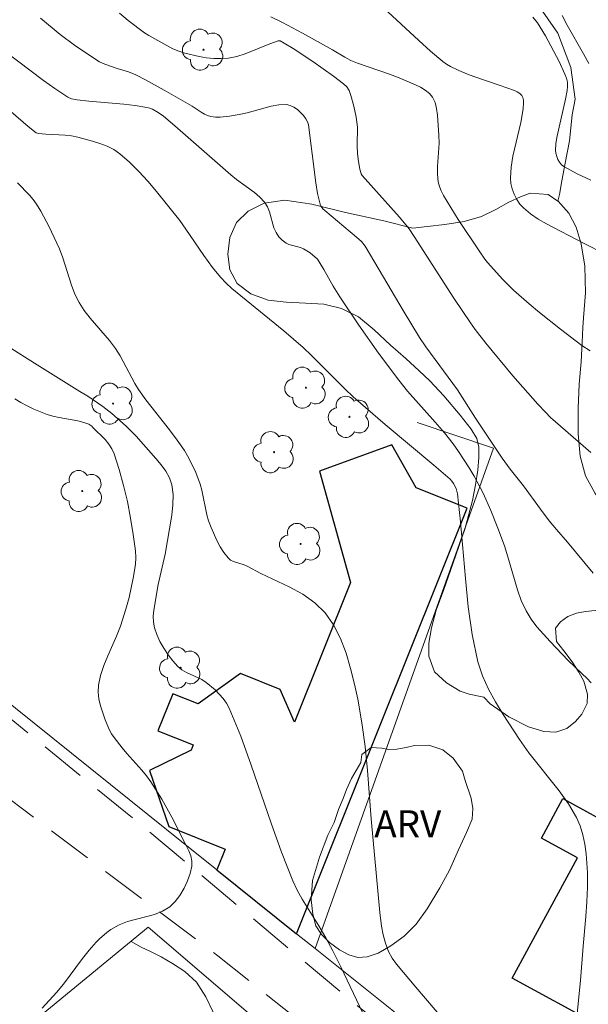
# Model space of a CAD drawing. Units: metres. Extents: x 283596 to 284112, y 1669355 to 1669920.
# Drawn here: x 283781 to 283813, y 1669439 to 1669493 of the extents above; entities that cross this region are included whole.
import ezdxf

# ---------------------------------------------------------------- set-up
doc = ezdxf.new("R2010")
doc.units = ezdxf.units.M
doc.header["$MEASUREMENT"] = 0
doc.linetypes.add('HIDDEN', pattern=[0.375, 0.25, -0.125])
for name, color, linetype, lineweight, true_color in [('Arvores_Isoladas', 7, 'Continuous', 18, 0x00ff33), ('Curvas_Intermediarias', 7, 'Continuous', 9, 0x783c14), ('Curvas_Mestras', 7, 'Continuous', 20, 0x783c14), ('Topon_Vegetacao', 7, 'Continuous', 9, 0x00ff33), ('Vegetacao', 7, 'Orla8', 9, 0x00ff33)]:
    doc.layers.add(name, color=color, linetype=linetype, lineweight=lineweight, true_color=true_color)
for name, color, linetype, lineweight in [('Cerca', 8, 'Cerca', 20), ('Edificacoes', 7, 'Continuous', 30), ('Muro_Grade', 8, 'Continuous', 20), ('Nao_Pavimentada_S_Mfio', 10, 'HIDDEN', 15)]:
    doc.layers.add(name, color=color, linetype=linetype, lineweight=lineweight)
doc.styles.add('Arial', font='arial.ttf', dxfattribs={"height": 1.5})
doc.styles.get("Standard").update_dxf_attribs({"font": 'arial.ttf'})
doc.linetypes.add('Cerca', pattern='A,10,0,["X",Standard,S=1,R=0,X=0,Y=-0.5],0.1', length=10.1)
doc.linetypes.add('Orla8', pattern='A,6,-0.5,["V",Standard,S=1,R=0,X=-0.5,Y=-1],-0.5,6,-0.5,["V",Standard,S=1,R=0,X=-0.5,Y=-1],-0.5', length=14)

# ---------------------------------------------------------------- blocks, each defined once
blk = doc.blocks.new('Arvore')
at = {"layer": 'Arvores_Isoladas'}
blk.add_lwpolyline([(-0.718, 0.493, 0.872324), (-0.722, -0.551, 0.862983), (0.284, -0.827, 0.900105), (0.89, 0.029, 0.863155), (0.262, 0.861, 0.882486)], format="xyb", close=True, dxfattribs=at)
blk.add_circle((0, 0), 0.0286, dxfattribs=at)

msp = doc.modelspace()

# ---------------------------------------------------------------- linework, layer by layer
at = {"layer": 'Cerca', "flags": 128}
msp.add_lwpolyline([(283810.029, 1669424.159), (283802.5, 1669430.665), (283788.145, 1669442.956), (283762.65, 1669422.023)], dxfattribs=at)
at = {"layer": 'Curvas_Intermediarias', "flags": 128}
for points, elevation in [([(283801.214, 1669494.022), (283803.171, 1669492.211), (283803.833, 1669491.622), (283804.512, 1669491.057), (283804.72, 1669490.906), (283804.941, 1669490.774), (283805.408, 1669490.546), (283805.886, 1669490.345), (283806.231, 1669490.211), (283807.637, 1669489.743), (283808.491, 1669489.435), (283808.649, 1669489.363), (283808.786, 1669489.276), (283808.891, 1669489.169), (283808.951, 1669489.05), (283808.985, 1669488.909), (283808.996, 1669488.754), (283808.976, 1669488.429), (283808.846, 1669487.655), (283808.403, 1669485.792), (283808.301, 1669485.178), (283808.264, 1669484.57), (283808.29, 1669484.274), (283808.36, 1669483.971), (283808.47, 1669483.673), (283808.614, 1669483.391), (283808.788, 1669483.134), (283808.985, 1669482.913), (283809.375, 1669482.586), (283809.807, 1669482.293), (283810.269, 1669482.027), (283812.319, 1669480.958), (283813.57, 1669480.326)], 149), ([(283782.158, 1669493.462), (283783.253, 1669492.559), (283784.05, 1669491.96), (283785.283, 1669491.123), (283785.429, 1669491.039), (283785.737, 1669490.904), (283786.422, 1669490.66), (283787.053, 1669490.468), (283787.458, 1669490.306), (283787.986, 1669490.035), (283789.025, 1669489.459), (283790.576, 1669488.574), (283791.088, 1669488.238), (283791.261, 1669488.133), (283791.438, 1669488.048), (283791.622, 1669487.995), (283791.874, 1669487.966), (283792.134, 1669487.964), (283792.664, 1669488.017), (283793.191, 1669488.1), (283793.635, 1669488.193), (283794.969, 1669488.565), (283795.401, 1669488.642), (283795.822, 1669488.655), (283796.028, 1669488.612), (283796.231, 1669488.516), (283796.426, 1669488.38), (283796.607, 1669488.218), (283796.767, 1669488.043), (283796.9, 1669487.868), (283796.983, 1669487.707), (283797.037, 1669487.528), (283797.448, 1669484.304), (283797.551, 1669483.709), (283797.688, 1669483.129), (283797.747, 1669482.995), (283797.837, 1669482.875), (283797.95, 1669482.766), (283799.72, 1669481.293), (283799.982, 1669481.044), (283800.189, 1669480.791), (283800.981, 1669479.478), (283802.304, 1669477.218), (283803.208, 1669475.726), (283803.567, 1669475.194), (283805.331, 1669472.807), (283806.318, 1669471.234), (283807.813, 1669469.025), (283808.26, 1669468.399), (283808.995, 1669467.475), (283809.932, 1669466.175), (283810.413, 1669465.535), (283810.817, 1669465.056), (283811.441, 1669464.353), (283812.858, 1669462.625)], 152), ([(283812.738, 1669469.332), (283811.044, 1669470.791), (283810.498, 1669471.281), (283810.205, 1669471.566), (283809.785, 1669472.011), (283808.397, 1669473.589), (283806.891, 1669475.409), (283806.315, 1669476.155), (283806.04, 1669476.537), (283805.124, 1669477.898), (283802.926, 1669481.323), (283802.631, 1669481.755), (283802.096, 1669482.407), (283800.028, 1669484.709), (283799.969, 1669484.804), (283799.903, 1669485.063), (283799.827, 1669485.488), (283799.775, 1669485.918), (283799.746, 1669486.387), (283799.76, 1669487.406), (283799.691, 1669487.962), (283799.571, 1669488.572), (283799.403, 1669489.166), (283799.298, 1669489.448), (283799.172, 1669489.641), (283798.994, 1669489.805), (283798.43, 1669490.232), (283797.295, 1669491.044), (283796.2, 1669491.781), (283795.694, 1669492.077), (283795.47, 1669492.189), (283795.355, 1669492.189), (283794.895, 1669492.026), (283793.523, 1669491.476), (283793.061, 1669491.333), (283792.593, 1669491.24), (283792.194, 1669491.21), (283791.787, 1669491.216), (283791.376, 1669491.255), (283790.966, 1669491.321), (283790.17, 1669491.509), (283789.838, 1669491.621), (283789.515, 1669491.762), (283788.176, 1669492.491), (283787.934, 1669492.641), (283787.029, 1669493.325), (283786.543, 1669493.726)], 151), ([(283809.512, 1669493.508), (283809.761, 1669493.191), (283809.918, 1669492.959), (283810.207, 1669492.475), (283810.969, 1669491.049), (283811.291, 1669490.355), (283811.372, 1669490.132), (283811.429, 1669489.901), (283811.443, 1669489.669), (283811.419, 1669489.433), (283811.327, 1669488.96), (283810.842, 1669486.823), (283810.792, 1669486.47), (283810.778, 1669486.122), (283810.795, 1669485.954), (283810.837, 1669485.78), (283810.903, 1669485.609), (283810.992, 1669485.452), (283811.103, 1669485.317), (283811.234, 1669485.214), (283811.97, 1669484.814), (283812.74, 1669484.45)], 148), ([(283811.142, 1669493.609), (283811.426, 1669493.07), (283812.329, 1669491.478), (283812.617, 1669490.942)], 147), ([(283812.749, 1669456.533), (283812.512, 1669456.796), (283812.258, 1669457.045), (283811.47, 1669457.772), (283810.47, 1669458.828), (283810.095, 1669459.232), (283809.738, 1669459.647), (283809.413, 1669460.08), (283809.133, 1669460.537), (283808.869, 1669461.102), (283808.654, 1669461.694), (283808.127, 1669463.539), (283807.928, 1669464.143), (283807.566, 1669465.133), (283807.182, 1669466.116), (283806.747, 1669467.072), (283806.243, 1669468.018), (283805.972, 1669468.483), (283805.389, 1669469.385), (283805.076, 1669469.819), (283804.597, 1669470.424), (283804.093, 1669471.009), (283802.543, 1669472.741), (283802.056, 1669473.341), (283800.928, 1669474.857), (283799.841, 1669476.405), (283798.78, 1669477.969), (283798.41, 1669478.567), (283797.894, 1669479.488), (283797.538, 1669480.079), (283797.145, 1669480.413), (283796.764, 1669480.649), (283796.608, 1669480.712), (283795.945, 1669480.894), (283795.796, 1669480.965), (283795.582, 1669481.121), (283795.393, 1669481.32), (283795.246, 1669481.543), (283795.128, 1669481.819), (283794.871, 1669482.707), (283794.76, 1669482.985), (283794.607, 1669483.232), (283794.343, 1669483.521), (283794.041, 1669483.782), (283793.044, 1669484.5), (283792.724, 1669484.751), (283789.619, 1669487.485), (283788.983, 1669488.011), (283788.698, 1669488.221), (283788.387, 1669488.394), (283788.224, 1669488.458), (283788.056, 1669488.502), (283787.422, 1669488.605), (283786.78, 1669488.679), (283784.836, 1669488.849), (283784.192, 1669488.925), (283783.875, 1669488.985), (283783.676, 1669489.06), (283782.953, 1669489.551), (283782.328, 1669490.003), (283779.487, 1669492.127)], 153), ([(283779.519, 1669489.107), (283781.462, 1669487.44), (283781.913, 1669487.081), (283782.049, 1669487.046), (283782.443, 1669487.013), (283783.526, 1669486.958), (283783.881, 1669486.917), (283784.23, 1669486.848), (283785.049, 1669486.632), (283785.457, 1669486.501), (283785.851, 1669486.345), (283786.223, 1669486.155), (283786.562, 1669485.926), (283787.108, 1669485.457), (283787.625, 1669484.944), (283788.12, 1669484.397), (283788.598, 1669483.83), (283789.891, 1669482.218), (283790.236, 1669481.74), (283791.235, 1669480.277), (283791.72, 1669479.614), (283792.159, 1669479.076), (283792.474, 1669478.738), (283792.795, 1669478.442), (283795.67, 1669476.092), (283796.745, 1669475.167), (283797.219, 1669474.723), (283799.056, 1669472.875), (283799.532, 1669472.432), (283801.313, 1669470.891), (283804.019, 1669468.619), (283804.909, 1669467.85), (283805.016, 1669467.734), (283805.105, 1669467.601), (283805.243, 1669467.328), (283805.324, 1669467.044), (283805.496, 1669465.48), (283805.76, 1669462.329), (283805.919, 1669460.762), (283806.14, 1669459.215), (283806.459, 1669457.698), (283806.706, 1669456.934), (283807.039, 1669456.194), (283807.434, 1669455.475), (283807.87, 1669454.77), (283808.769, 1669453.389), (283809.28, 1669452.652), (283810.977, 1669450.536), (283811.495, 1669449.812), (283811.94, 1669449.054), (283812.143, 1669448.585), (283812.294, 1669448.089), (283812.401, 1669447.573), (283812.473, 1669447.047), (283812.518, 1669446.519), (283812.544, 1669445.998), (283812.55, 1669445.185), (283812.515, 1669444.369), (283812.453, 1669443.552), (283812.303, 1669441.916), (283812.154, 1669440.002), (283811.934, 1669437.801)], 154), ([(283800.04, 1669438.229), (283798.859, 1669440.721), (283798.398, 1669441.658), (283798.01, 1669442.367), (283797.615, 1669443.039), (283796.698, 1669444.516), (283796.421, 1669445.022), (283796.178, 1669445.543), (283795.555, 1669447.127), (283794.979, 1669448.736), (283793.868, 1669451.969), (283793.282, 1669453.567), (283792.642, 1669455.133), (283792.493, 1669455.412), (283792.306, 1669455.671), (283792.09, 1669455.913), (283791.854, 1669456.14), (283791.36, 1669456.556), (283791.111, 1669456.722), (283790.27, 1669457.108), (283790.01, 1669457.256), (283789.787, 1669457.443), (283789.511, 1669457.754), (283789.248, 1669458.093), (283789.005, 1669458.454), (283788.791, 1669458.829), (283788.614, 1669459.213), (283788.481, 1669459.6), (283788.425, 1669459.913), (283788.42, 1669460.24), (283788.451, 1669460.575), (283788.698, 1669462.006), (283789.083, 1669463.682), (283789.45, 1669465.849), (283789.514, 1669466.428), (283789.525, 1669466.992), (283789.459, 1669467.534), (283789.329, 1669467.923), (283789.123, 1669468.294), (283788.862, 1669468.651), (283788.57, 1669468.996), (283787.466, 1669470.242), (283786.914, 1669470.786), (283786.11, 1669471.503), (283785.627, 1669471.878), (283784.792, 1669472.469), (283784.335, 1669472.726), (283781.818, 1669474.291), (283780.15, 1669475.349)], 156), ([(283780.721, 1669472.309), (283781.064, 1669472.105), (283781.418, 1669471.918), (283781.78, 1669471.747), (283782.518, 1669471.448), (283782.849, 1669471.345), (283783.189, 1669471.267), (283784.226, 1669471.082), (283784.564, 1669471), (283784.837, 1669470.896), (283785.001, 1669470.792), (283785.072, 1669470.729), (283785.75, 1669470.045), (283785.955, 1669469.799), (283786.127, 1669469.538), (283786.254, 1669469.257), (283786.53, 1669468.392), (283786.771, 1669467.504), (283786.981, 1669466.601), (283787.159, 1669465.689), (283787.307, 1669464.776), (283787.427, 1669463.869), (283787.446, 1669463.492), (283787.426, 1669463.112), (283787.304, 1669462.351), (283787.076, 1669461.273), (283786.903, 1669460.632), (283786.595, 1669459.683), (283786.384, 1669459.134), (283785.896, 1669458.045), (283785.669, 1669457.5), (283785.487, 1669456.953), (283785.374, 1669456.4), (283785.36, 1669456.024), (283785.405, 1669455.64), (283785.495, 1669455.253), (283785.751, 1669454.49), (283785.988, 1669453.909), (283786.109, 1669453.702), (283786.247, 1669453.502), (283786.699, 1669452.927), (283786.96, 1669452.609), (283787.788, 1669451.69), (283788.051, 1669451.374), (283788.292, 1669451.043), (283788.896, 1669450.077), (283789.45, 1669449.076), (283790.255, 1669447.497), (283790.395, 1669447.209), (283790.507, 1669446.92), (283790.57, 1669446.635), (283790.567, 1669446.357), (283790.476, 1669445.955), (283790.332, 1669445.537), (283790.14, 1669445.123), (283789.906, 1669444.732), (283789.636, 1669444.383), (283789.337, 1669444.094), (283788.94, 1669443.846), (283788.486, 1669443.669), (283786.997, 1669443.273), (283786.531, 1669443.091), (283786.066, 1669442.827), (283785.845, 1669442.671), (283785.433, 1669442.322), (283785.245, 1669442.131), (283784.86, 1669441.687), (283784.495, 1669441.221), (283783.429, 1669439.794), (283783.051, 1669439.339), (283782.251, 1669438.458)], 157)]:
    msp.add_lwpolyline(points, dxfattribs=dict(at, elevation=elevation))
at = {"layer": 'Curvas_Mestras', "flags": 128}
for points, elevation in [([(283812.699, 1669474.974), (283812.227, 1669475.28), (283811.039, 1669476.174), (283809.874, 1669477.103), (283809.303, 1669477.581), (283808.431, 1669478.35), (283807.835, 1669478.945), (283806.994, 1669479.885), (283806.841, 1669480.075), (283806.559, 1669480.475), (283805.366, 1669482.282), (283804.553, 1669483.612), (283804.424, 1669483.859), (283804.32, 1669484.113), (283804.253, 1669484.374), (283804.21, 1669484.792), (283804.213, 1669485.219), (283804.299, 1669486.522), (283804.291, 1669486.953), (283804.222, 1669488.069), (283804.167, 1669488.431), (283804.075, 1669488.768), (283803.934, 1669489.069), (283803.761, 1669489.281), (283803.536, 1669489.462), (283803.273, 1669489.619), (283802.99, 1669489.757), (283801.989, 1669490.187), (283801.548, 1669490.351), (283799.76, 1669490.959), (283799.392, 1669491.114), (283799.072, 1669491.283), (283798.373, 1669491.702), (283796.715, 1669492.62), (283795.602, 1669493.214), (283794.956, 1669493.533)], 150), ([(283780.875, 1669484.311), (283781.543, 1669483.618), (283781.752, 1669483.378), (283781.939, 1669483.122), (283782.181, 1669482.728), (283782.623, 1669481.908), (283783.209, 1669480.637), (283783.399, 1669480.144), (283783.882, 1669478.625), (283784.07, 1669478.135), (283784.299, 1669477.667), (283784.588, 1669477.215), (283784.918, 1669476.786), (283785.991, 1669475.545), (283786.323, 1669475.116), (283786.581, 1669474.703), (283787.396, 1669473.155), (283787.598, 1669472.829), (283788.017, 1669472.261), (283789.329, 1669470.59), (283789.752, 1669470.024), (283790.151, 1669469.444), (283790.329, 1669469.152), (283790.641, 1669468.539), (283790.778, 1669468.222), (283791.019, 1669467.579), (283791.116, 1669467.243), (283791.392, 1669465.86), (283791.497, 1669465.528), (283791.638, 1669465.166), (283791.959, 1669464.442), (283792.144, 1669464.097), (283792.348, 1669463.772), (283792.575, 1669463.476), (283792.713, 1669463.357), (283792.883, 1669463.272), (283793.463, 1669463.09), (283793.643, 1669463.009), (283794.402, 1669462.615), (283795.978, 1669461.865), (283796.727, 1669461.454), (283797.405, 1669460.983), (283797.976, 1669460.425), (283798.443, 1669459.754), (283798.824, 1669458.997), (283799.134, 1669458.181), (283799.386, 1669457.33), (283799.596, 1669456.468), (283799.78, 1669455.622), (283800.015, 1669454.316), (283800.189, 1669452.994), (283800.321, 1669451.663), (283800.537, 1669448.99), (283801.001, 1669443.788), (283801.095, 1669443.019), (283801.189, 1669442.541), (283801.328, 1669442.07), (283801.498, 1669441.614), (283801.694, 1669441.251), (283801.944, 1669440.916), (283803.003, 1669439.641), (283805.15, 1669437.111)], 155)]:
    msp.add_lwpolyline(points, dxfattribs=dict(at, elevation=elevation))
at = {"layer": 'Edificacoes', "flags": 128}
for points in [[(283796.385, 1669442.601), (283805.856, 1669466.235), (283803.029, 1669467.368), (283801.684, 1669469.763), (283797.665, 1669468.297), (283799.378, 1669462.103), (283796.272, 1669454.352), (283795.476, 1669456.168), (283793.275, 1669457.05), (283790.918, 1669455.369), (283789.505, 1669455.935), (283788.681, 1669453.878), (283790.645, 1669453.091), (283790.527, 1669452.799), (283788.206, 1669451.665), (283789.284, 1669448.552), (283792.418, 1669447.296), (283791.959, 1669446.149)], [(283814.368, 1669451.063), (283824.813, 1669445.376), (283821.231, 1669438.797), (283817.706, 1669440.717), (283813.718, 1669433.392), (283811.598, 1669434.546), (283813.204, 1669437.495), (283808.361, 1669440.132), (283811.996, 1669446.808), (283809.984, 1669447.903), (283811.184, 1669450.107), (283813.238, 1669448.988)]]:
    msp.add_lwpolyline(points, close=True, dxfattribs=at)
at = {"layer": 'Muro_Grade', "flags": 128}
for points in [[(283797.412, 1669441.778), (283807.321, 1669469.565), (283803.075, 1669471.004)], [(283767.377, 1669466.891), (283771.938, 1669464.673), (283774.388, 1669463.482), (283775.475, 1669459.363), (283789.158, 1669448.394), (283791.959, 1669446.149), (283796.385, 1669442.601), (283797.412, 1669441.778)], [(283827.078, 1669427.482), (283822.308, 1669420.897), (283801.67, 1669438.364), (283797.412, 1669441.778)]]:
    msp.add_lwpolyline(points, dxfattribs=at)
at = {"layer": 'Nao_Pavimentada_S_Mfio', "ltscale": 10, "flags": 128}
for points in [[(283833.822, 1669411.185), (283822.117, 1669420.348), (283811.117, 1669429.376), (283799.075, 1669439.164), (283787.861, 1669448.551), (283778.013, 1669456.563), (283769.277, 1669463.014), (283760.479, 1669469.784), (283751.739, 1669476.372), (283743.483, 1669482.42), (283735.176, 1669487.58), (283726.946, 1669491.98), (283718.745, 1669495.749), (283710.863, 1669498.592), (283702.631, 1669499.891), (283693.877, 1669501.038), (283685.664, 1669501.246), (283678.384, 1669500.464), (283671.588, 1669499.409), (283666.114, 1669498.536), (283660.226, 1669496.43), (283655.946, 1669493.924), (283652.529, 1669491.334), (283647.741, 1669486.571), (283642.771, 1669480.803), (283638.146, 1669476.397), (283632.297, 1669471.648), (283627.447, 1669468.828), (283620.406, 1669467.274), (283614.224, 1669466.936), (283612.889, 1669466.986)], [(283612.893, 1669464.133), (283613.771, 1669464.13), (283621.773, 1669464.411), (283628.305, 1669465.856), (283633.614, 1669468.339), (283637.33, 1669470.938), (283641.283, 1669474.806), (283645.954, 1669479.067), (283651.916, 1669484.551), (283657.139, 1669489.224), (283662.797, 1669492.999), (283668.59, 1669495.134), (283673.861, 1669496.445), (283677.849, 1669496.981), (283687.905, 1669498.316), (283693.143, 1669497.936), (283700.999, 1669497.144), (283704.923, 1669496.63), (283713.512, 1669493.976), (283720.961, 1669491.29), (283728.423, 1669487.17), (283739.397, 1669481.14), (283751.552, 1669473.033), (283759.682, 1669466.716), (283769.441, 1669459.184), (283779.838, 1669450.516), (283792.012, 1669441.376), (283801.909, 1669433.456), (283815.144, 1669422.377), (283826.698, 1669412.766), (283831.663, 1669408.509)]]:
    msp.add_lwpolyline(points, dxfattribs=at)
at = {"layer": 'Vegetacao', "flags": 128}
for points in [[(283810.902, 1669483.296), (283810.99, 1669483.667), (283811.113, 1669484.419), (283811.299, 1669485.398), (283811.543, 1669486.643), (283811.687, 1669488.087), (283811.862, 1669488.966), (283811.628, 1669490.723), (283810.896, 1669492.625), (283809.367, 1669494.847), (283807.949, 1669496.199), (283806.909, 1669496.816), (283804.525, 1669498.044), (283801.173, 1669499.605), (283797.924, 1669500.607), (283795.822, 1669501.076), (283793.969, 1669501.463), (283791.652, 1669502.521), (283788.817, 1669504.245), (283786.086, 1669505.788), (283784.734, 1669506.371), (283784.101, 1669506.497), (283782.974, 1669506.626), (283781.93, 1669506.572), (283781.102, 1669506.258), (283780.591, 1669505.745), (283780.286, 1669504.941), (283780.13, 1669503.79), (283780.189, 1669502.153), (283780.397, 1669500.184), (283780.756, 1669498.598), (283780.695, 1669497.054), (283780.523, 1669494.553), (283779.917, 1669491.527), (283779.039, 1669488.859), (283778.524, 1669487.496), (283777.944, 1669486.431), (283777.058, 1669484.983), (283775.75, 1669482.847), (283774.475, 1669480.709), (283773.759, 1669479.552), (283773.407, 1669479.077), (283772.764, 1669478.269), (283771.942, 1669477.273), (283771.306, 1669476.507), (283771.017, 1669476.038), (283770.545, 1669475.189), (283770.266, 1669474.361), (283770.197, 1669473.718), (283770.114, 1669473.2), (283769.945, 1669472.529), (283769.579, 1669472.066)], [(283860.455, 1669433.279), (283859.765, 1669433.275), (283858.749, 1669433.506), (283857.478, 1669433.876), (283856.341, 1669434.312), (283855.827, 1669434.489), (283855.22, 1669434.684), (283854.598, 1669434.776), (283853.798, 1669434.619), (283853.382, 1669434.32), (283852.934, 1669433.826), (283852.486, 1669433.025), (283852.174, 1669431.927), (283852.107, 1669430.759), (283852.165, 1669430.193), (283852.313, 1669429.466), (283852.486, 1669428.831), (283852.57, 1669428.322), (283852.483, 1669427.584), (283851.983, 1669427.08), (283851.012, 1669426.805), (283850.484, 1669426.663), (283849.994, 1669426.385), (283849.59, 1669425.921), (283849.216, 1669425.246), (283848.907, 1669424.381), (283848.631, 1669423.343), (283848.248, 1669422.289), (283847.961, 1669421.38), (283847.788, 1669420.758), (283847.73, 1669420.526), (283846.876, 1669417.818), (283846.021, 1669416.979), (283845.324, 1669416.353), (283844.542, 1669415.65), (283843.794, 1669414.918), (283842.976, 1669414.027), (283842.128, 1669413.044), (283841.343, 1669412.2), (283840.599, 1669411.52), (283839.872, 1669411.009), (283839.17, 1669410.655), (283838.505, 1669410.406), (283837.869, 1669410.27), (283837.266, 1669410.256), (283836.721, 1669410.431), (283836.202, 1669410.811), (283835.682, 1669411.315), (283835.232, 1669411.929), (283834.985, 1669412.636), (283835.09, 1669413.389), (283835.413, 1669414.139), (283835.917, 1669414.807), (283836.407, 1669415.324), (283836.724, 1669415.839), (283836.795, 1669416.401), (283836.549, 1669417.011), (283836.092, 1669417.536), (283835.539, 1669418.021), (283835.1, 1669418.612), (283834.887, 1669419.283), (283834.799, 1669420.051), (283834.956, 1669420.657), (283835.376, 1669421.041), (283836.034, 1669421.234), (283836.885, 1669421.336), (283837.79, 1669421.576), (283838.614, 1669422.065), (283839.225, 1669422.723), (283839.441, 1669423.421), (283839.205, 1669424.098), (283838.612, 1669424.576), (283837.873, 1669425.124), (283837.524, 1669425.673), (283837.402, 1669426.656), (283837.483, 1669427.601), (283837.75, 1669428.343), (283838.17, 1669429.003), (283838.612, 1669429.595), (283838.953, 1669430.274), (283839.158, 1669430.961), (283839.16, 1669431.488), (283838.756, 1669432.522), (283838.38, 1669433.148), (283837.782, 1669433.822), (283837.121, 1669434.434), (283836.41, 1669434.788), (283835.424, 1669435.124), (283834.228, 1669435.41), (283832.969, 1669435.66), (283831.947, 1669435.953), (283831.32, 1669436.385), (283831.04, 1669436.928), (283830.971, 1669437.611), (283830.887, 1669438.315), (283830.611, 1669439.088), (283829.979, 1669439.881), (283829.173, 1669440.555), (283828.498, 1669441.084), (283828.085, 1669441.66), (283827.363, 1669442.701), (283826.471, 1669444.055), (283825.262, 1669445.708), (283823.954, 1669447.139), (283823.175, 1669447.826), (283822.698, 1669448.669), (283822.41, 1669449.466), (283822.33, 1669450.18), (283822.28, 1669450.717), (283822.032, 1669451.431), (283821.77, 1669452.096), (283821.43, 1669452.742), (283820.881, 1669453.52), (283820.553, 1669454.045), (283820.265, 1669454.589), (283820.018, 1669455.164), (283819.748, 1669455.864), (283819.332, 1669456.813), (283818.828, 1669457.766), (283818.413, 1669458.417), (283817.698, 1669458.924), (283816.831, 1669459.492), (283815.991, 1669459.933), (283815.169, 1669460.253), (283814.407, 1669460.45), (283813.642, 1669460.54), (283812.974, 1669460.549), (283812.428, 1669460.502), (283811.931, 1669460.398), (283811.456, 1669460.218), (283811.049, 1669459.922), (283810.768, 1669459.575), (283810.834, 1669458.838), (283811.233, 1669458.319), (283811.695, 1669457.707), (283812.065, 1669457.125), (283812.345, 1669456.63), (283812.552, 1669455.911), (283812.528, 1669455.394), (283812.24, 1669454.803), (283811.885, 1669454.384), (283811.408, 1669454.006), (283810.785, 1669453.795), (283810.124, 1669453.838), (283809.262, 1669454.085), (283808.172, 1669454.64), (283807.141, 1669455.37), (283806.779, 1669455.738), (283805.965, 1669455.913), (283805.482, 1669456.073), (283804.716, 1669456.543), (283804.049, 1669457.145), (283803.738, 1669458.021), (283803.724, 1669458.738), (283803.88, 1669459.592), (283804.148, 1669460.567), (283804.56, 1669461.716), (283805.063, 1669463.149), (283805.559, 1669464.588), (283805.728, 1669465.064), (283805.934, 1669465.833), (283806.161, 1669466.665), (283806.325, 1669467.54), (283806.463, 1669468.348), (283806.516, 1669469.053), (283806.518, 1669469.633), (283806.393, 1669470.118), (283806.087, 1669470.629), (283805.479, 1669471.406), (283804.569, 1669472.477), (283803.783, 1669473.304), (283803.191, 1669473.866), (283802.457, 1669474.55), (283801.6, 1669475.295), (283800.695, 1669476.147), (283799.82, 1669476.861), (283798.871, 1669477.33), (283797.894, 1669477.57), (283796.888, 1669477.635), (283795.807, 1669477.678), (283794.808, 1669477.799), (283793.849, 1669478.146), (283793.078, 1669478.724), (283792.678, 1669479.472), (283792.556, 1669480.35), (283792.668, 1669481.279), (283793.047, 1669482.111), (283793.691, 1669482.733), (283794.584, 1669483.178), (283795.724, 1669483.345), (283797.232, 1669483.117), (283799.108, 1669482.66), (283801.238, 1669482.196), (283802.843, 1669481.798), (283803.633, 1669481.886), (283804.621, 1669481.99), (283805.697, 1669482.166), (283806.657, 1669482.446), (283807.451, 1669482.836), (283808.181, 1669483.241), (283808.829, 1669483.54), (283809.371, 1669483.729), (283810.362, 1669483.663), (283810.902, 1669483.296)], [(283860.455, 1669433.279), (283860.491, 1669433.279), (283861.06, 1669433.428), (283861.858, 1669433.99), (283862.284, 1669434.688), (283862.367, 1669435.408), (283862.197, 1669436.253), (283861.995, 1669436.719), (283861.48, 1669437.426), (283860.973, 1669437.807), (283860.263, 1669438.088), (283859.386, 1669438.341), (283858.468, 1669438.61), (283857.591, 1669438.884), (283856.825, 1669439.216), (283856.252, 1669439.519), (283855.872, 1669439.855), (283855.796, 1669440.407), (283855.926, 1669441.216), (283855.905, 1669441.905), (283855.728, 1669442.687), (283855.357, 1669443.547), (283854.902, 1669444.367), (283854.483, 1669445.111), (283853.536, 1669446.221), (283852.276, 1669447.552), (283851.225, 1669448.792), (283850.475, 1669449.738), (283849.931, 1669450.409), (283849.465, 1669450.927), (283848.801, 1669451.692), (283847.687, 1669452.718), (283846.675, 1669453.515), (283845.844, 1669454.168), (283845.13, 1669454.619), (283844.568, 1669455.044), (283844.11, 1669455.416), (283843.016, 1669455.877), (283840.856, 1669456.791), (283838.733, 1669457.671), (283837.394, 1669458.292), (283836.794, 1669458.716), (283836.332, 1669459.16), (283835.112, 1669459.799), (283833.613, 1669460.599), (283832.296, 1669461.367), (283831.325, 1669461.932), (283830.647, 1669462.461), (283830.234, 1669462.758), (283828.931, 1669462.704), (283827.035, 1669462.432), (283825.246, 1669462.264), (283823.876, 1669462.27), (283822.884, 1669462.53), (283822.173, 1669463.013), (283821.799, 1669463.599), (283821.785, 1669464.49), (283822.015, 1669465.616), (283822.174, 1669466.71), (283822.163, 1669467.701), (283821.96, 1669468.59), (283821.809, 1669469.127), (283821.566, 1669469.526), (283820.993, 1669470.962), (283820.081, 1669472.664), (283819.014, 1669474.125), (283817.934, 1669475.107), (283816.866, 1669475.67), (283816.075, 1669475.748), (283815.463, 1669475.457), (283815.094, 1669474.808), (283815.05, 1669473.791), (283815.381, 1669472.545), (283815.984, 1669471.199), (283816.657, 1669469.817), (283817.249, 1669468.419), (283817.55, 1669467.138), (283817.532, 1669466.083), (283817.085, 1669465.491), (283816.213, 1669465.235), (283815.251, 1669465.273), (283814.43, 1669465.538), (283813.659, 1669466.165), (283812.969, 1669467.05), (283812.442, 1669468.038), (283812.133, 1669469.125), (283812.032, 1669470.37), (283812.02, 1669471.778), (283812.093, 1669473.122), (283812.189, 1669474.363), (283812.244, 1669475.467), (283812.293, 1669476.273), (283812.318, 1669476.811), (283812.435, 1669478.191), (283812.404, 1669479.678), (283812.203, 1669480.924), (283811.913, 1669481.848), (283811.506, 1669482.631), (283810.921, 1669483.284), (283810.902, 1669483.296)], [(283787.194, 1669442.176), (283787.754, 1669441.854), (283788.26, 1669441.622), (283788.86, 1669441.319), (283789.498, 1669440.942), (283790.184, 1669440.5), (283790.829, 1669439.916), (283791.35, 1669439.087), (283791.736, 1669438.275), (283791.88, 1669437.555), (283792.044, 1669436.48), (283792.279, 1669435.301), (283792.534, 1669433.918), (283792.755, 1669432.421), (283792.994, 1669431.142), (283793.078, 1669430.572), (283792.928, 1669429.978), (283792.611, 1669429.189), (283792.079, 1669428.317), (283791.137, 1669427.578), (283789.837, 1669427.083), (283788.37, 1669426.559), (283786.873, 1669425.896), (283785.682, 1669425.249), (283784.937, 1669424.582), (283784.662, 1669423.542), (283784.621, 1669422.486), (283784.722, 1669421.364), (283784.938, 1669420.415), (283785.346, 1669419.638), (283785.929, 1669419.055), (283786.701, 1669418.558), (283787.397, 1669418.355), (283788.182, 1669418.306), (283788.766, 1669418.341), (283789.367, 1669418.346)]]:
    msp.add_lwpolyline(points, dxfattribs=at)
msp.add_lwpolyline([(283799.947, 1669452.103), (283800.005, 1669452.556), (283800.53, 1669452.94), (283801.122, 1669452.902), (283801.515, 1669452.827), (283801.955, 1669452.843), (283802.477, 1669452.938), (283802.943, 1669453.052), (283803.732, 1669453.082), (283804.518, 1669452.81), (283805.093, 1669452.349), (283805.606, 1669451.629), (283805.752, 1669451.114), (283806.077, 1669450.123), (283806.178, 1669449.562), (283806.136, 1669448.96), (283805.823, 1669448.217), (283805.389, 1669447.269), (283804.874, 1669446.127), (283804.336, 1669445.154), (283803.636, 1669443.981), (283803.024, 1669443.138), (283802.359, 1669442.466), (283801.62, 1669441.924), (283800.922, 1669441.526), (283800.304, 1669441.311), (283799.782, 1669441.283), (283799.293, 1669441.42), (283798.763, 1669441.704), (283798.221, 1669442.107), (283797.768, 1669442.549), (283797.459, 1669443.045), (283797.28, 1669443.679), (283797.199, 1669444.49), (283797.274, 1669445.549), (283797.663, 1669446.856), (283798.122, 1669448.071), (283798.472, 1669448.773), (283798.718, 1669449.496), (283798.964, 1669450.105), (283799.159, 1669450.613), (283799.427, 1669451.228)], close=True, dxfattribs=at)

# ---------------------------------------------------------------- block references
at = {"layer": 'Arvores_Isoladas'}
for p in [(283791.212, 1669491.707), (283796.9, 1669472.932), (283786.189, 1669472.047), (283799.318, 1669471.313), (283795.131, 1669469.349), (283784.478, 1669467.192), (283796.608, 1669464.252), (283789.943, 1669457.377)]:
    msp.add_blockref('Arvore', p, dxfattribs=at)

# ---------------------------------------------------------------- texts
at = {"layer": 'Topon_Vegetacao', "style": 'Arial'}
msp.add_text('ARV', height=1.5, dxfattribs=at).set_placement((283800.7, 1669447.957))

doc.saveas('drawing.dxf')
